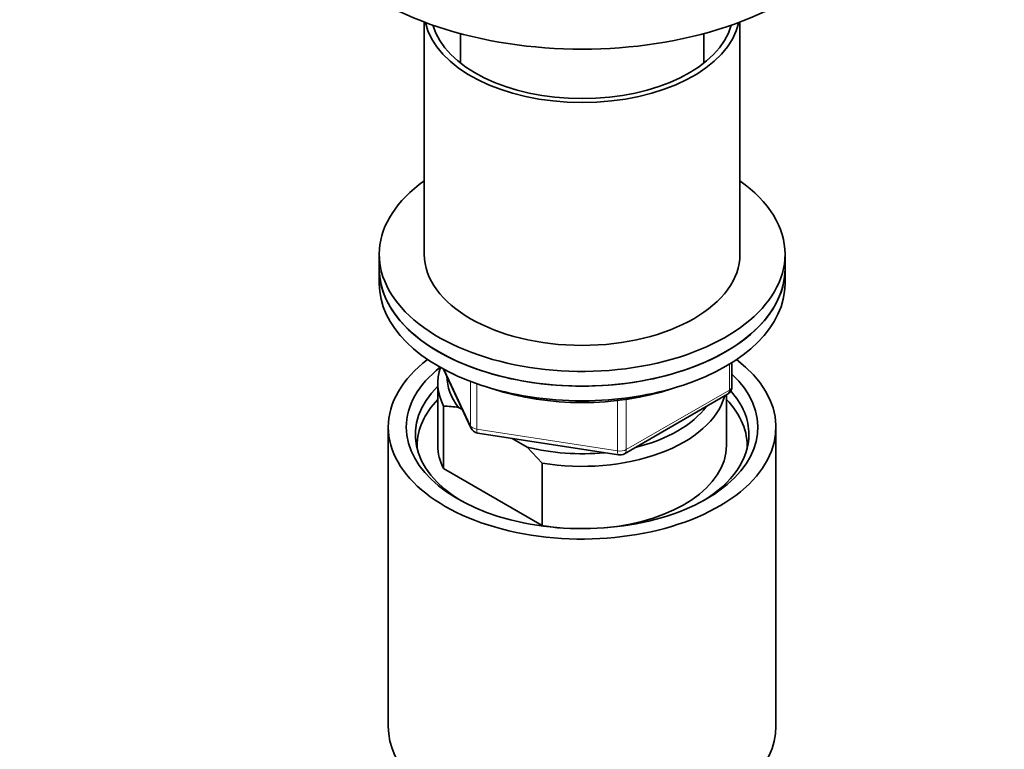
# Model space of a CAD drawing. Units: millimetres. Extents: x 0 to 2428, y 0 to 2761.
# Drawn here: x 604 to 713, y 697 to 778 of the extents above; entities that cross this region are included whole.
import ezdxf
from ezdxf import colors
from ezdxf.entities.mleader import LeaderData, LeaderLine
from ezdxf.math import Vec2, Vec3

# ---------------------------------------------------------------- set-up
doc = ezdxf.new("R2010")
doc.units = ezdxf.units.MM
doc.layers.add('DV5_Défaut', color=7, linetype='Continuous')
doc.layers.add('Défaut', color=7, linetype='Continuous')

# ---------------------------------------------------------------- blocks, each defined once
blk = doc.blocks.new('_DOT')
at = {"color": 0}
blk.add_line((0, 0), (-1, 0), dxfattribs=at)
at = {"color": 0, "const_width": 0.333}
blk.add_lwpolyline([(-0.1665, 0, 1), (0.1665, 0, 1)], format="xyb", close=True, dxfattribs=at)
blk = doc.blocks.new('SE4')
at = {"layer": 'DV5_Défaut', "color": 7, "linetype": 'Continuous', "lineweight": 35}
for p, q in [((648.7, 777.36), (648.7, 751.59)), ((683.7, 751.59), (683.7, 777.36)), ((652.7, 776.08), (652.7, 772.81)), ((679.7, 772.81), (679.7, 776.08)), ((643.7, 751.59), (643.7, 749.96)), ((688.7, 749.96), (688.7, 751.59)), ((643.7, 749.96), (643.7, 748.33)), ((688.7, 748.33), (688.7, 749.96)), ((682.82, 736.93), (682.82, 739.57)), ((650.84, 738.83), (653.87, 732.32)), ((651.81, 738.35), (652.16, 738.17)), ((650.2, 737.3), (650.2, 730.36)), ((670.89, 729.46), (682.32, 736.06)), ((682.2, 730.36), (682.2, 736)), ((650.83, 734.75), (650.83, 727.81)), ((652.92, 734.36), (652.5, 734.6)), ((644.7, 732.41), (644.7, 699.2)), ((654.62, 731.76), (670.23, 729.34)), ((687.7, 699.2), (687.7, 732.41)), ((660.11, 730.21), (658.45, 731.16)), ((661.78, 728.43), (660.11, 730.21)), ((661.78, 721.49), (661.78, 728.43)), ((650.83, 727.81), (661.78, 721.49))]:
    blk.add_line(p, q, dxfattribs=at)
at = {"layer": 'DV5_Défaut', "color": 7, "linetype": 'Continuous', "lineweight": 18}
for p, q in [((682.53, 736.52), (682.53, 739.39)), ((650.93, 738.79), (653.81, 732.6)), ((653.81, 732.6), (653.81, 737.49)), ((654.51, 737.23), (654.51, 732.19)), ((671.09, 729.92), (682.53, 736.52)), ((670.13, 729.77), (670.13, 735.37)), ((671.09, 735.5), (671.09, 729.92)), ((654.51, 732.19), (670.13, 729.77))]:
    blk.add_line(p, q, dxfattribs=at)
at = {"layer": 'DV5_Défaut', "color": 7, "linetype": 'Continuous', "lineweight": 35}
for centre, radius, start, end in [((681.82, 736.93), 1, 300, 0), ((650.64, 723.07), 11.68, 80.8446, 89.0703), ((654.77, 732.75), 1, 204.8961, 261.206), ((670.39, 730.33), 1, 261.206, 300)]:
    blk.add_arc(centre, radius, start, end, dxfattribs=at)
for centre, major_axis, start_param, end_param in [((666.2, 792.83), (-32, 0), 0, 3.141593), ((666.2, 778.54), (17.5, 0), 3.263401, 6.161377), ((666.2, 778.54), (16.75, 0), 3.300187, 6.124591), ((666.2, 751.59), (22.5, 0), 2.461919, 6.283185), ((666.2, 751.59), (22.5, 0), 0, 0.679674), ((666.2, 751.59), (17.5, 0), 3.141593, 6.283185), ((666.2, 749.96), (22.5, 0), 3.141593, 6.283185), ((666.2, 749.96), (-22.5, 0), 0, 3.141593), ((666.2, 748.33), (-22.5, 0), 0, 3.141593), ((666.2, 732.41), (-21.5, 0), 5.634393, 6.283185), ((666.2, 732.41), (-21.5, 0), 0, 3.790385), ((666.2, 732.41), (-19.5, 0), 5.652185, 6.283185), ((666.2, 732.41), (-19.5, 0), 0, 3.6925), ((666.2, 737.3), (16, 0), 2.947956, 3.42163), ((666.2, 738.12), (15, 0), 3.148629, 3.559783), ((666.2, 731.59), (18.5, 0), 2.615677, 3.900316), ((666.2, 746.69), (-20, 0), 1.051998, 2.089595), ((666.2, 731.59), (18.5, 0), 0, 0.471098), ((666.2, 730.36), (-18.3, 0), 5.776416, 6.283185), ((666.2, 737.3), (-16, 0), 1.290759, 2.987702), ((666.2, 730.36), (-18.3, 0), 3.104748, 3.648362), ((666.2, 738.12), (-15, 0), 1.973373, 2.739016), ((666.2, 731.59), (18.5, 0), 5.524462, 6.283185), ((666.2, 730.36), (-18.3, 0), 0, 0.036845), ((666.2, 730.36), (16, 0), 3.141593, 3.42163), ((666.2, 738.12), (-15, 0), 1.152606, 1.73749), ((666.2, 730.36), (-16, 0), 1.727547, 3.141593), ((666.2, 730.36), (-16, 0), 1.290759, 1.414046), ((666.2, 699.2), (-21.5, 0), 0, 3.141593)]:
    blk.add_ellipse(centre, major_axis=major_axis, ratio=0.57735, start_param=start_param, end_param=end_param, dxfattribs=at)
at = {"layer": 'DV5_Défaut', "color": 7, "linetype": 'Continuous', "lineweight": 18}
for centre, major_axis, ratio, start_param, end_param in [((681.82, 736.93), (-0.5, 0.866), 0.57735, 3.141593, 3.926991), ((681.82, 736.93), (-1, 0), 0.57735, 2.356194, 3.141593), ((654.77, 732.75), (-1, 0), 0.57735, 0.261799, 1.308997), ((654.77, 732.75), (0.907, 0.421), 0.788675, 2.790713, 3.141593), ((654.77, 732.75), (0.153, 0.988), 0.211325, 2.202711, 3.141593), ((670.39, 730.33), (-1, 0), 0.57735, 1.308997, 2.356194), ((670.39, 730.33), (0.153, 0.988), 0.211325, 2.202711, 3.141593), ((670.39, 730.33), (-0.5, 0.866), 0.57735, 3.141593, 3.926991)]:
    blk.add_ellipse(centre, major_axis=major_axis, ratio=ratio, start_param=start_param, end_param=end_param, dxfattribs=at)

msp = doc.modelspace()

# ---------------------------------------------------------------- block references
at = {"layer": 'Défaut'}
msp.add_blockref('SE4', (0, 0), dxfattribs=at)

# ---------------------------------------------------------------- leaders
at = {"layer": 'Défaut', "color": 7, "linetype": 'Continuous', "lineweight": 18}
ml = msp.add_multileader_mtext('Standard', dxfattribs=at)
ml.set_content('{\\pxsm0.9;\\fSolid Edge ISO|b1||i0||c0|p34;\\W1.;18/10/2021\\P}', color=256)
ml.set_leader_properties()
ml.set_arrow_properties(name='DOT')
ml.build(insert=Vec2(0, 0))
ml.multileader.update_dxf_attribs({"leader_type": 0, "dogleg_length": 0, "arrow_head_size": 12})
ctx = ml.context
ctx.base_point, ctx.char_height, ctx.arrow_head_size, ctx.landing_gap_size = Vec3(2340.17, 2754.03), 12, 12, 4.2
notes = []
notes.append((ctx, [(0, (0, 0, 0), (0, 0), (1, 0), 1, [])]))
ctx.mtext.insert = Vec3(2342.17, 2760.15)
for ctx, leaders in notes:
    for number, flags, end, landing, length, lines in leaders:
        leader = LeaderData()
        leader.index, (leader.has_last_leader_line, leader.has_dogleg_vector, leader.attachment_direction) = number, flags
        leader.last_leader_point, leader.dogleg_vector, leader.dogleg_length = Vec3(end), Vec3(landing), length
        for number, points, colour, breaks in lines:
            line = LeaderLine()
            line.index, line.vertices, line.color, line.breaks = number, Vec3.list(points), colors.encode_raw_color(colour), breaks
            leader.lines.append(line)
        ctx.leaders.append(leader)

doc.saveas('drawing.dxf')
